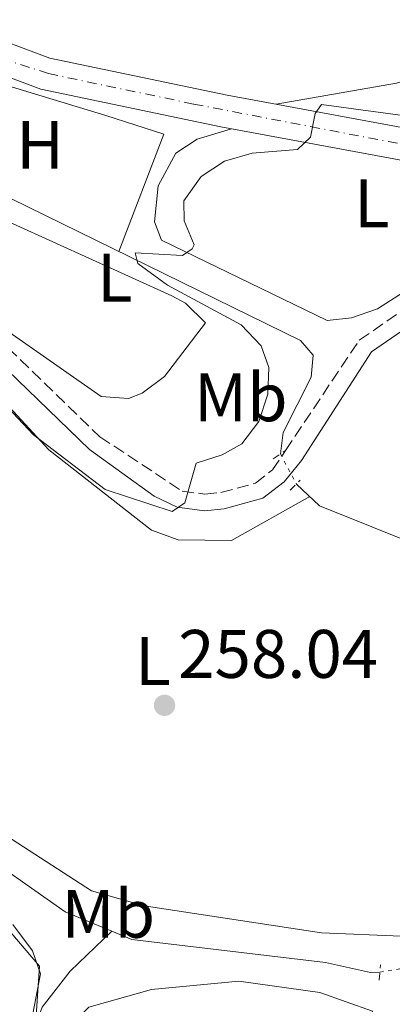
# Model space of a CAD drawing. Units: metres. Extents: x 615524 to 619012, y 4653042 to 4655410.
# Drawn here: x 618591 to 618645, y 4653444 to 4653588 of the extents above; entities that cross this region are included whole.
import ezdxf
from ezdxf.enums import TextEntityAlignment as Align

# ---------------------------------------------------------------- set-up
doc = ezdxf.new("R2010")
doc.units = ezdxf.units.M
doc.header["$MEASUREMENT"] = 0
for name, pattern in [('DGN Style 2', [1.7399219301090239, 1.043953158065414, -0.6959687720436097]), ('DGN Style 3', [2.435890702152634, 1.739921930109024, -0.6959687720436097]), ('DGN Style 4', [2.7856150101045474, 1.391937544087219, -0.6959687720436097, 0.001739921930109024, -0.6959687720436097]), ('DGN Style 5', [1.217945351076317, 0.5219765790327072, -0.6959687720436097])]:
    doc.linetypes.add(name, pattern=pattern)
for name, color, linetype, lineweight in [('Acequia sin especificar', 4, 'Continuous', 0), ('Acequia sin especificar no vista', 4, 'DGN Style 5', 0), ('Camino', 7, 'DGN Style 3', 0), ('Cauce permanente', 151, 'Continuous', 13), ('Cota de punto acotado terreno', 7, 'Continuous', 0), ('Curva de nivel intermedia', 30, 'Continuous', 0), ('Eje pista pavimentada', 7, 'DGN Style 4', 0), ('Etiqueta de uso rústico', 92, 'Continuous', 0), ('Línea  de muro-pared o tapia', 1, 'Continuous', 13), ('Línea de asfalto', 7, 'Continuous', 13), ('Línea de cambio de uso (parcela vista)', 92, 'Continuous', 0), ('Margen derecho', 7, 'Continuous', 0), ('pavimentado', 23, 'Continuous', 0), ('Pontón-alcantarilla (pasos de agua)', 1, 'DGN Style 2', 0), ('Punto acotado terreno (símbolo)', 7, 'Continuous', 0)]:
    doc.layers.add(name, color=color, linetype=linetype, lineweight=lineweight)
doc.styles.add('Style-Arial', font='arial.ttf')

# ---------------------------------------------------------------- blocks, each defined once
blk = doc.blocks.new('5PATER')
at = {"layer": 'Cauce permanente', "linetype": 'Continuous', "lineweight": 0}
h = blk.add_hatch(color=51, dxfattribs=at)
edge = h.paths.add_edge_path()
edge.add_ellipse((0, 0), major_axis=(-0.1095731443231308, -0.1110710700762829), ratio=0.9994222409660317, start_angle=0, end_angle=360)

msp = doc.modelspace()

# ---------------------------------------------------------------- linework, layer by layer
at = {"layer": 'Acequia sin especificar', "color": 4, "linetype": 'Continuous', "lineweight": 0}
for points in [[(618568.7599999999, 4653577.279999999, 262), (618571.5099999999, 4653574.439999999, 262.6600000000035), (618582.0800000001, 4653565.600000001, 261.4700000000012), (618631.8200000003, 4653541.210000001, 259.7799999999988), (618633.6500000004, 4653539.109999999, 259.6100000000006), (618633.3399999999, 4653535.869999999, 259.4400000000023), (618629.2599999999, 4653527.800000001, 259.2700000000041), (618628.8700000001, 4653524.689999999, 259.2700000000041)], [(618556.6699999999, 4653551.890000001, 260.8099999999977), (618560.3200000003, 4653549.470000001, 260.1499999999942), (618560.3600000005, 4653546.07, 259.9799999999959), (618544.4600000001, 4653499.789999999, 259.8099999999977), (618541.8200000003, 4653489.57, 259.6399999999995), (618542.9500000002, 4653487.939999999, 259.4700000000012), (618551.04, 4653483.949999999, 259.0599999999977), (618565.6699999999, 4653480.189999999, 258.6199999999953), (618597.5099999999, 4653457.84, 257.8099999999977), (618604.29, 4653455.01, 258.0800000000018)], [(618631.2000000002, 4653520.279999999, 259.1000000000058), (618634.5800000001, 4653517.119999999, 258.6300000000047), (618657.7000000002, 4653507.800000001, 258.1300000000047), (618669.0899999999, 4653502.029999999, 258.0800000000018)], [(618480.7400000002, 4653518.850000001, 261.8399999999965), (618472.6600000003, 4653472.460000001, 261.8099999999977), (618471.9000000004, 4653453.52, 261.7599999999948), (618472.3600000005, 4653449.230000001, 261.6399999999995), (618473.8499999996, 4653445.57, 261.4100000000035), (618478.8200000003, 4653440.390000001, 261.3000000000029), (618482.1399999997, 4653438.24, 261.3000000000029), (618498.7000000002, 4653432.17, 261.3000000000029), (618521.2599999999, 4653427.380000001, 261.1399999999995), (618532.1799999997, 4653424.02, 261.1300000000047), (618539, 4653420.800000001, 261.1300000000047), (618571.2800000003, 4653401.430000001, 261.1300000000047), (618575.3099999996, 4653401.220000001, 261.1300000000047), (618577.5899999999, 4653403.689999999, 261.1300000000047), (618583.4400000004, 4653414.210000001, 261.1300000000047), (618594.1399999997, 4653443.91, 260.6600000000035), (618598.2100000001, 4653449.16, 260.5099999999948), (618604.29, 4653455.01, 258.0800000000018)], [(618604.29, 4653455.01, 258.0800000000018), (618607.2100000001, 4653453.789999999, 257.6100000000006), (618635.4500000002, 4653450.439999999, 257.6000000000058), (618641.9900000002, 4653448.980000001, 257.4400000000023), (618643.3799999999, 4653449.02, 257.4400000000023)]]:
    msp.add_polyline3d(points, dxfattribs=at)
at = {"layer": 'Acequia sin especificar no vista', "color": 4, "linetype": 'DGN Style 5', "lineweight": 0, "extrusion": (0.01591309733859729, -0.03011878079842991, 0.9994196477838068), "elevation": -130055.0691213341, "flags": 128}
msp.add_lwpolyline([(2720874.774026749, 3823338.845762787), (2720874.774026749, 3823333.855181659)], dxfattribs=at)
at = {"layer": 'Acequia sin especificar no vista', "color": 4, "linetype": 'DGN Style 5', "lineweight": 0, "extrusion": (0.01286375806491425, 0.002107141348706087, 0.9999150382326412), "elevation": 18020.97174036124, "flags": 128}
msp.add_lwpolyline([(618588.8806018473, 4653421.377976147), (618596.4512618697, 4653422.617978901)], dxfattribs=at)
at = {"layer": 'Camino', "color": 7, "linetype": 'DGN Style 3', "lineweight": 0}
msp.add_polyline3d([(618479.8500000017, 4653595.350000003, 262.850000000006), (618493.6299999994, 4653583.980000001, 262.5099999999948), (618500.2999999992, 4653580.420000002, 262.1399999999995), (618533.7199999974, 4653569.57, 261.320000000007), (618557.6099999994, 4653556.480000001, 260.8099999999977), (618562.6499999973, 4653554.940000001, 260.8099999999977), (618572.5499999992, 4653554.180000002, 260.8099999999977), (618576.9600000015, 4653552, 260.8099999999977), (618602.5599999988, 4653527.180000001, 260.6399999999994), (618614.5399999993, 4653519.25, 260.1300000000047), (618617.8599999986, 4653518.800000001, 259.9400000000023), (618620.2100000001, 4653519.04, 259.8000000000029), (618625.2300000002, 4653520.399999999, 259.6300000000048), (618627.7100000012, 4653522.330000003, 259.2899999999936), (618629.6202389835, 4653525.189840346, 259.2899999999936), (618640.3700000013, 4653541.280000002, 259.2899999999936), (618664.3700000005, 4653557.800000002, 259.7899999999937), (618666.1200000006, 4653559.770000001, 259.9600000000063), (618666.5299999998, 4653561.330000004, 259.9600000000063), (618666.6000000011, 4653562.960000001, 259.9600000000063)], dxfattribs=at)
at = {"layer": 'Curva de nivel intermedia', "color": 30, "linetype": 'Continuous', "lineweight": 0, "elevation": 260.0000000000001, "flags": 128}
for points in [[(618664.9699999995, 4653571.59), (618634.8500000006, 4653575.67), (618633.9500000018, 4653574.369999999), (618633.240000001, 4653570.889999999), (618631.3400000012, 4653569.13), (618624.7499999997, 4653568.58), (618620.7300000008, 4653567.4), (618617.310000001, 4653565.179999998), (618614.8099999998, 4653561.600000001), (618614.8600000012, 4653558.71), (618616.2800000005, 4653555.189999999), (618616.01, 4653554.59), (618614.5999999996, 4653553.619999998), (618607.6799999997, 4653554.029999999), (618608.0799999996, 4653552.489999999), (618612.4299999994, 4653549.310000001), (618623.1600000004, 4653543.510000001), (618626.0599999995, 4653540.449999998), (618627.1900000004, 4653537.31), (618627.0400000007, 4653533.390000001), (618625.730000001, 4653529.429999999), (618623.2600000009, 4653526.159999998), (618620.3799999999, 4653524.560000001), (618616.5700000012, 4653523.310000001), (618614.9400000017, 4653517.54), (618613.0700000008, 4653516.270000001), (618603.3299999998, 4653519.5), (618592.9000000006, 4653527.470000001), (618577.7599999994, 4653543.52)], [(618589.8499999995, 4653455.970000001), (618592.7300000007, 4653452.149999999), (618593.9199999998, 4653448.759999999), (618592.5600000008, 4653441.66), (618581.7400000002, 4653413.81)]]:
    msp.add_lwpolyline(points, dxfattribs=at)
at = {"layer": 'Eje pista pavimentada', "color": 7, "linetype": 'DGN Style 4', "lineweight": 0}
msp.add_polyline3d([(618585.4999999999, 4653583.29, 262.1300000000046), (618595.0700000009, 4653580.190000002, 261.7100000000063), (618616.2399999981, 4653575.739999999, 260.5800000000018), (618650.5799999972, 4653569.120000001, 260.3099999999976), (618664.5499999992, 4653566.32, 260.2100000000065), (618675.2499999991, 4653562.370000001, 260.1300000000047), (618683.2699999989, 4653557.59, 260.0800000000017), (618687.6299999976, 4653552.239999998, 259.7700000000042), (618690.8700000008, 4653546.32, 259.6000000000059), (618693.8199999989, 4653538.720000001, 259.429999999993), (618694.6700000007, 4653530.56, 259.2799999999989), (618693.6799999982, 4653523.940000001, 259.1600000000036), (618690.3099999975, 4653517.690000001, 258.9499999999972), (618686.0899999997, 4653514.170000002, 258.8899999999994), (618671.4499999993, 4653499.949999999, 258.570000000007), (618658.2300000006, 4653484.32, 257.8899999999995), (618653.7399999977, 4653477.930000001, 257.5599999999976), (618652.0500000002, 4653471.600000002, 257.6699999999984), (618651.489999997, 4653458.5, 258.1399999999994), (618652.3791409361, 4653456.330026085, 258.273199999996)], dxfattribs=at)
at = {"layer": 'Línea  de muro-pared o tapia', "color": 1, "linetype": 'Continuous', "lineweight": 13}
msp.add_polyline3d([(618565.2999999998, 4653580.84, 262.6699999999983), (618568.3399999999, 4653586.460000001, 262.6699999999983), (618579.3600000005, 4653581.380000001, 262.6699999999983), (618603.4100000003, 4653574.060000001, 262.3300000000018), (618611.9000000004, 4653571.359999999, 261.4799999999959), (618605.2999999998, 4653554.210000001, 261.4799999999959)], dxfattribs=at)
at = {"layer": 'Línea de asfalto', "color": 7, "linetype": 'Continuous', "lineweight": 13}
for points in [[(618666.6000000011, 4653562.960000001, 260.2200000000011), (618660.9100000004, 4653564.870000003, 260.300000000003), (618620.1899999998, 4653572.420000004, 260.3399999999965), (618593.9600000001, 4653577.899999999, 261.7299999999961), (618582.7399999973, 4653582.09, 262.2200000000013), (618557.7600000014, 4653593.559999999, 263.179999999993), (618535.9699999982, 4653607.960000002, 263.4299999999931), (618502.7800000003, 4653632.54, 264.3600000000007), (618475.7500000002, 4653655.840000002, 264.6999999999971)], [(618660.1999999996, 4653474.390000002, 257.0700000000069), (618657.9200000019, 4653475.59, 257.2400000000052), (618656.9899999977, 4653476.890000001, 257.2400000000052), (618657.2199999979, 4653478.770000001, 257.5800000000017), (618664.5799999983, 4653488.570000002, 258.2700000000041), (618679.5100000015, 4653505.230000001, 258.7899999999937), (618691.9300000002, 4653516.420000002, 258.9499999999972), (618694.8000000003, 4653520.859999999, 259.1199999999953), (618696.4499999997, 4653525.75, 259.1999999999971), (618696.5700000006, 4653535.800000001, 259.3800000000046), (618695.1099999987, 4653542.050000001, 259.479999999996), (618689.6499999982, 4653552.930000001, 259.7499999999999), (618686.91, 4653556.780000003, 259.979999999996), (618683.2899999992, 4653560.399999999, 260.1300000000047), (618673.8900000001, 4653565.489999999, 260.1300000000047), (618662.0899999985, 4653569.440000003, 260.300000000003), (618621.1000000018, 4653577.030000002, 260.3399999999965), (618595.2699999998, 4653582.430000001, 261.7299999999961), (618584.5499999999, 4653586.440000001, 262.2200000000013), (618574.7100000007, 4653590.95, 262.6000000000058)]]:
    msp.add_polyline3d(points, dxfattribs=at)
at = {"layer": 'Línea de cambio de uso (parcela vista)', "color": 92, "linetype": 'Continuous', "lineweight": 0}
for points in [[(618658.5360000003, 4653633.8751, 262.0751000000019), (618665.3200000003, 4653618.100000001, 261.8000000000029), (618673.0199999996, 4653594.430000001, 261.4600000000065), (618673.3799999999, 4653592.460000001, 261.4600000000065), (618672.4100000003, 4653589.01, 261.4600000000065), (618669.0300000003, 4653585.91, 261.2899999999936), (618645.7999999998, 4653578.789999999, 260.8500000000058), (618628.2400000002, 4653575.710000001, 260.6100000000006)], [(618621.7400000002, 4653572.130000001, 260.6399999999995), (618616.7300000006, 4653570.630000001, 260.6399999999995), (618613.6299999999, 4653568.57, 260.4700000000012), (618611.04, 4653563.82, 260.4700000000012), (618610.5300000003, 4653558.529999999, 260.4700000000012), (618611.54, 4653555.869999999, 260.4700000000012), (618635.7100000001, 4653544.140000001, 260.1300000000047), (618639.25, 4653544.529999999, 259.9600000000065), (618643.0199999996, 4653545.859999999, 259.9600000000065), (618658.2999999998, 4653555.65, 260.25), (618666.1200000001, 4653559.77, 259.9600000000065)], [(618584.0999999996, 4653560.890000001, 261.4799999999959), (618613.04, 4653547.730000001, 260.6499999999942), (618615.04, 4653546.699999999, 260.6300000000047), (618617.9299999997, 4653543.82, 260.6300000000047), (618611.9699999997, 4653535.980000001, 260.6300000000047), (618608.7199999997, 4653533.539999999, 260.6300000000047), (618606.7400000002, 4653532.77, 260.6300000000047), (618602.7199999997, 4653533.039999999, 260.6300000000047), (618589.8399999999, 4653542.130000001, 261.0899999999965), (618579.1500000004, 4653553.109999999, 261.3099999999977)], [(618560.3600000005, 4653546.07, 259.7899999999936), (618565.6200000001, 4653548.779999999, 259.2799999999988), (618569.6200000001, 4653549.100000001, 259.2799999999988), (618572.6399999997, 4653547.859999999, 259.2799999999988), (618578.9299999997, 4653542.779999999, 259.2799999999988), (618595.1200000001, 4653525.279999999, 259.2799999999988), (618610.0999999996, 4653513.529999999, 258.9400000000023), (618613.9800000006, 4653512.15, 258.8500000000058), (618621.7400000002, 4653512.050000001, 258.6600000000035), (618633.1600000003, 4653518.449999999, 258.429999999993)], [(618544.4600000001, 4653499.789999999, 259.2700000000041), (618538.8600000005, 4653486.880000001, 260.2700000000041), (618539.9800000006, 4653484.57, 260.4499999999971), (618567.8200000003, 4653472.01, 260.6199999999953), (618576.6699999999, 4653467.130000001, 260.6199999999953), (618583.0899999999, 4653462.350000001, 260.6199999999953), (618593.7599999999, 4653449.9, 260.6199999999953), (618593.1799999997, 4653441.25, 260.7899999999936)], [(618646.4800000006, 4653454.27, 258.429999999993), (618634.8399999999, 4653454.77, 258.6399999999995), (618609.0199999996, 4653458.710000001, 258.9400000000023), (618601.3200000003, 4653460.91, 258.9400000000023), (618569.2300000006, 4653481.680000001, 258.9400000000023), (618545.0599999996, 4653489.960000001, 258.9400000000023), (618543.2699999996, 4653497.039999999, 258.9400000000023)], [(618581.415, 4653381.034399999, 259.9400000000023), (618580.5800000001, 4653382.060000001, 259.9400000000023), (618580.3399999999, 4653385.949999999, 260.2799999999988), (618583.4000000004, 4653404.810000001, 260.2799999999988), (618586.1200000001, 4653413.949999999, 260.2799999999988), (618597.1900000004, 4653439.220000001, 259.8800000000047), (618598.1100000005, 4653441.050000001, 259.7700000000041), (618600.9500000002, 4653443.890000001, 259.5200000000041), (618610.0700000003, 4653446.480000001, 259.1000000000058), (618622.8300000001, 4653447.689999999, 259.1000000000058), (618634.6100000005, 4653446.039999999, 259.1000000000058), (618642.29, 4653443.310000001, 259.1000000000058), (618641.5599999996, 4653441.390000001, 259.2700000000041), (618639.4400000004, 4653439.9, 259.2700000000041), (618627.2999999998, 4653434.539999999, 259.6000000000058), (618623.9699999997, 4653432.300000001, 259.6000000000058), (618621.0700000003, 4653429.59, 259.6000000000058), (618614.3600000005, 4653420.17, 259.6000000000058), (618606.2400000002, 4653406.380000001, 259.7599999999948), (618588.1171000004, 4653383.161400001, 259.9195000000037)]]:
    msp.add_polyline3d(points, dxfattribs=at)
at = {"layer": 'Margen derecho', "color": 7, "linetype": 'Continuous', "lineweight": 0}
msp.add_polyline3d([(618478.3200000006, 4653593.489999999, 262.850000000006), (618492.2800000017, 4653581.969999999, 262.5099999999948), (618499.3500000016, 4653578.190000001, 262.1399999999995), (618532.7600000007, 4653567.350000003, 261.320000000007), (618556.6700000005, 4653554.25, 260.8099999999977), (618562.2100000015, 4653552.559999999, 260.8099999999977), (618571.8999999987, 4653551.82, 260.8099999999977), (618575.5500000011, 4653550.010000003, 260.8099999999977), (618601.0199999987, 4653525.330000003, 260.6399999999994), (618610.4800000002, 4653518.520000001, 260.2200000000011), (618613.8399999997, 4653516.910000003, 260.1300000000047), (618617.8200000006, 4653516.38, 259.9400000000023), (618620.649999998, 4653516.660000001, 259.8000000000029), (618626.3299999977, 4653518.199999999, 259.6300000000048), (618629.3999999989, 4653520.600000002, 259.2899999999936), (618631.9299999991, 4653523.710000001, 259.2899999999936), (618642.1399999993, 4653539.570000002, 259.2899999999936), (618665.7399999984, 4653555.809999999, 259.6199999999954), (618671.1099999995, 4653559.539999999, 259.6199999999954), (618673.6000000017, 4653560.29, 259.6199999999954)], dxfattribs=at)
at = {"layer": 'pavimentado', "color": 23, "linetype": 'Continuous', "lineweight": 0}
for points in [[(618584.5500000004, 4653586.440000001, 262.2200000000012), (618595.2700000004, 4653582.429999999, 261.7299999999959), (618621.1000000023, 4653577.03, 260.3399999999965), (618662.0899999988, 4653569.440000002, 260.3000000000029)], [(618660.9100000008, 4653564.870000001, 260.3000000000029), (618620.1900000004, 4653572.420000002, 260.3399999999965), (618593.9600000005, 4653577.899999998, 261.7299999999959), (618582.7399999977, 4653582.09, 262.2200000000012)]]:
    msp.add_polyline3d(points, dxfattribs=at)
at = {"layer": 'Pontón-alcantarilla (pasos de agua)', "color": 1, "linetype": 'DGN Style 2', "lineweight": 0, "flags": 128}
for points, elevation in [([(618627.8099999996, 4653523.980000001), (618629.6201999999, 4653525.1898)], 259.4400000000023), ([(618630.2999999998, 4653519.380000001), (618631.7400000002, 4653520.83)], 258.929999999993), ([(618643.2800000003, 4653447.859999999), (618643.4800000006, 4653450.08)], 258.2799999999988)]:
    msp.add_lwpolyline(points, dxfattribs=dict(at, elevation=elevation))

# ---------------------------------------------------------------- block references
at = {"layer": 'Punto acotado terreno (símbolo)', "color": 7, "linetype": 'Continuous', "lineweight": 0, "xscale": 10, "yscale": 10, "zscale": 10}
msp.add_blockref('5PATER', (618611.98, 4653487.980000001, 258.0399999999936), dxfattribs=at)

# ---------------------------------------------------------------- texts
at = {"layer": 'Cota de punto acotado terreno', "color": 7, "linetype": 'Continuous', "lineweight": 0, "style": 'Style-Arial'}
msp.add_text('258.04', height=7.000000000000002, dxfattribs=at).set_placement((618613.9699999999, 4653491.98, 258.0399999999936))
at = {"layer": 'Etiqueta de uso rústico', "color": 92, "linetype": 'Continuous', "lineweight": 0, "style": 'Style-Arial'}
for s, p in [('H', (618593.8316459884, 4653569.790009998, 261.429999999993)), ('L', (618642.2114203802, 4653561.270009998, 260.1999999999971)), ('L', (618604.7414203818, 4653550.400009998, 260.8999999999942)), ('Mb', (618623.0902462427, 4653532.940010001, 260.2100000000065)), ('L', (618610.2914203773, 4653494.44001, 258.3300000000018)), ('Mb', (618603.7702462419, 4653457.540009997, 259.0399999999936))]:
    msp.add_text(s, height=7.000000000000002, dxfattribs=at).set_placement(p, align=Align.MIDDLE_CENTER)

doc.saveas('drawing.dxf')
